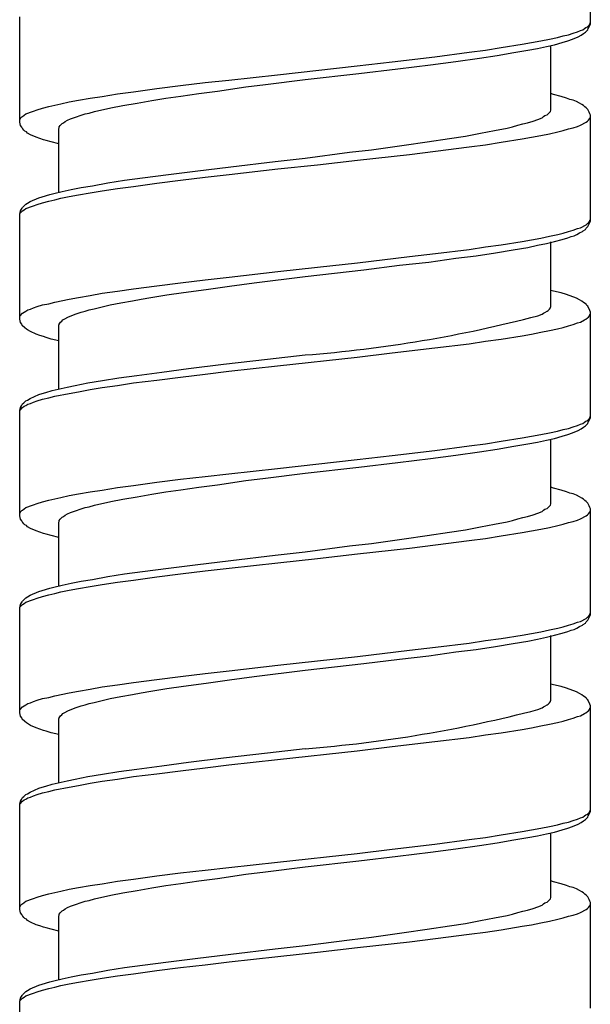
# Model space of a CAD drawing. Units: millimetres. Extents: x -392 to 500, y -142 to 1144.
# Drawn here: x -97 to -83, y 440 to 465 of the extents above; entities that cross this region are included whole.
import ezdxf

# ---------------------------------------------------------------- set-up
doc = ezdxf.new("R2010")
doc.units = ezdxf.units.MM
doc.header["$LTSCALE"] = 10

# ---------------------------------------------------------------- blocks, each defined once
blk = doc.blocks.new('1983.GL.ACT_V1')
for p, q in [((-82.508, -651.491), (-82.508, -648.813)), ((-97.008, -653.989), (-97.008, -651.311)), ((-82.529, -651.512), (-82.508, -651.449)), ((-82.942, -651.724), (-82.836, -651.692)), ((-82.836, -651.692), (-82.762, -651.66)), ((-82.762, -651.66), (-82.699, -651.639)), ((-82.699, -651.639), (-82.656, -651.608)), ((-82.678, -651.735), (-82.635, -651.703)), ((-82.656, -651.608), (-82.625, -651.586)), ((-82.635, -651.703), (-82.572, -651.639)), ((-82.625, -651.586), (-82.582, -651.565)), ((-82.582, -651.565), (-82.529, -651.512)), ((-82.572, -651.639), (-82.561, -651.608)), ((-82.561, -651.608), (-82.54, -651.565)), ((-82.54, -651.565), (-82.519, -651.533)), ((-82.519, -651.533), (-82.508, -651.491)), ((-84.001, -651.967), (-83.768, -651.925)), ((-83.768, -651.925), (-83.545, -651.883)), ((-83.545, -651.883), (-83.344, -651.84)), ((-83.344, -651.84), (-83.196, -651.798)), ((-83.228, -651.967), (-83.08, -651.925)), ((-83.196, -651.798), (-83.059, -651.766)), ((-83.08, -651.925), (-82.963, -651.883)), ((-83.059, -651.766), (-82.942, -651.724)), ((-82.963, -651.883), (-82.815, -651.819)), ((-82.815, -651.819), (-82.741, -651.777)), ((-82.741, -651.777), (-82.678, -651.735)), ((-86.456, -652.327), (-85.588, -652.211)), ((-85.588, -652.211), (-85.175, -652.158)), ((-85.175, -652.158), (-84.773, -652.094)), ((-84.773, -652.094), (-84.244, -652.01)), ((-84.456, -652.221), (-84.096, -652.158)), ((-84.244, -652.01), (-84.001, -651.967)), ((-84.096, -652.158), (-83.852, -652.116)), ((-83.852, -652.116), (-83.62, -652.063)), ((-83.62, -652.063), (-83.418, -652.02)), ((-83.514, -653.682), (-83.514, -652.041)), ((-83.418, -652.02), (-83.228, -651.967)), ((-88.435, -652.56), (-87.546, -652.454)), ((-87.546, -652.454), (-86.456, -652.327)), ((-86.572, -652.528), (-85.927, -652.444)), ((-85.927, -652.444), (-85.324, -652.359)), ((-85.324, -652.359), (-84.879, -652.295)), ((-84.879, -652.295), (-84.456, -652.221)), ((-90.457, -652.782), (-88.435, -652.56)), ((-88.393, -652.751), (-87.398, -652.634)), ((-87.398, -652.634), (-86.572, -652.528)), ((-92.298, -652.983), (-91.695, -652.92)), ((-91.695, -652.92), (-90.457, -652.782)), ((-90.764, -653.026), (-89.758, -652.899)), ((-89.758, -652.899), (-88.393, -652.751)), ((-94.119, -653.216), (-93.526, -653.132)), ((-93.526, -653.132), (-92.923, -653.058)), ((-92.923, -653.058), (-92.298, -652.983)), ((-92.457, -653.259), (-91.981, -653.195)), ((-91.981, -653.195), (-91.261, -653.089)), ((-91.261, -653.089), (-90.764, -653.026)), ((-95.749, -653.47), (-95.516, -653.428)), ((-95.516, -653.428), (-95.22, -653.375)), ((-95.22, -653.375), (-94.913, -653.333)), ((-94.913, -653.333), (-94.521, -653.269)), ((-94.521, -653.269), (-94.119, -653.216)), ((-94.024, -653.502), (-93.653, -653.439)), ((-93.653, -653.439), (-93.293, -653.375)), ((-93.293, -653.375), (-92.912, -653.322)), ((-92.912, -653.322), (-92.457, -653.259)), ((-83.44, -653.28), (-83.514, -653.259)), ((-83.249, -653.333), (-83.44, -653.28)), ((-83.111, -653.375), (-83.249, -653.333)), ((-83.027, -653.407), (-83.111, -653.375)), ((-82.942, -653.428), (-83.027, -653.407)), ((-82.857, -653.46), (-82.942, -653.428)), ((-82.783, -653.502), (-82.857, -653.46)), ((-96.733, -653.735), (-96.659, -653.703)), ((-96.659, -653.703), (-96.564, -653.671)), ((-96.564, -653.671), (-96.426, -653.629)), ((-96.426, -653.629), (-96.268, -653.587)), ((-96.268, -653.587), (-96.119, -653.555)), ((-96.119, -653.555), (-95.961, -653.523)), ((-95.961, -653.523), (-95.749, -653.47)), ((-95.103, -653.714), (-94.69, -653.618)), ((-94.69, -653.618), (-94.384, -653.566)), ((-94.384, -653.566), (-94.024, -653.502)), ((-83.524, -653.714), (-83.514, -653.682)), ((-82.72, -653.534), (-82.783, -653.502)), ((-82.678, -653.566), (-82.72, -653.534)), ((-82.646, -653.597), (-82.678, -653.566)), ((-82.614, -653.618), (-82.646, -653.597)), ((-82.572, -653.661), (-82.614, -653.618)), ((-82.561, -653.682), (-82.572, -653.661)), ((-82.54, -653.735), (-82.561, -653.682)), ((-97.008, -653.925), (-96.998, -653.904)), ((-96.998, -653.904), (-96.977, -653.873)), ((-96.977, -653.873), (-96.955, -653.851)), ((-96.955, -653.851), (-96.934, -653.841)), ((-96.934, -653.841), (-96.85, -653.777)), ((-96.85, -653.777), (-96.797, -653.756)), ((-96.797, -653.756), (-96.733, -653.735)), ((-95.855, -653.968), (-95.791, -653.936)), ((-95.791, -653.936), (-95.717, -653.904)), ((-95.717, -653.904), (-95.59, -653.862)), ((-95.59, -653.862), (-95.442, -653.809)), ((-95.442, -653.809), (-95.347, -653.777)), ((-95.347, -653.777), (-95.241, -653.756)), ((-95.241, -653.756), (-95.103, -653.714)), ((-84.106, -654), (-83.958, -653.957)), ((-83.958, -653.957), (-83.842, -653.915)), ((-83.842, -653.915), (-83.736, -653.873)), ((-83.736, -653.873), (-83.694, -653.841)), ((-83.694, -653.841), (-83.662, -653.82)), ((-83.662, -653.82), (-83.609, -653.798)), ((-83.609, -653.798), (-83.524, -653.714)), ((-82.614, -653.989), (-82.582, -653.957)), ((-82.582, -653.957), (-82.551, -653.936)), ((-82.551, -653.936), (-82.529, -653.904)), ((-82.519, -653.777), (-82.54, -653.735)), ((-82.529, -653.904), (-82.519, -653.883)), ((-82.508, -653.809), (-82.519, -653.777)), ((-82.519, -653.883), (-82.508, -653.851)), ((-82.508, -656.487), (-82.508, -653.809)), ((-96.987, -654.074), (-97.008, -653.989)), ((-96.955, -654.116), (-96.987, -654.074)), ((-96.945, -654.137), (-96.955, -654.116)), ((-96.924, -654.158), (-96.945, -654.137)), ((-96.903, -654.19), (-96.924, -654.158)), ((-96.881, -654.211), (-96.903, -654.19)), ((-96.839, -654.232), (-96.881, -654.211)), ((-96.013, -654.148), (-96.003, -654.127)), ((-96.013, -655.767), (-96.013, -654.148)), ((-96.003, -654.105), (-95.982, -654.074)), ((-96.003, -654.127), (-96.003, -654.105)), ((-95.982, -654.074), (-95.929, -654.021)), ((-95.929, -654.021), (-95.897, -654)), ((-95.897, -654), (-95.855, -653.968)), ((-85.302, -654.264), (-84.943, -654.201)), ((-84.943, -654.201), (-84.625, -654.137)), ((-84.625, -654.137), (-84.487, -654.105)), ((-84.487, -654.105), (-84.35, -654.063)), ((-84.35, -654.063), (-84.223, -654.031)), ((-84.223, -654.031), (-84.106, -654)), ((-83.334, -654.232), (-83.196, -654.201)), ((-83.196, -654.201), (-83.059, -654.158)), ((-83.059, -654.158), (-82.942, -654.127)), ((-82.942, -654.127), (-82.836, -654.095)), ((-82.836, -654.095), (-82.762, -654.063)), ((-82.762, -654.063), (-82.614, -653.989)), ((-96.807, -654.264), (-96.839, -654.232)), ((-96.733, -654.306), (-96.807, -654.264)), ((-96.585, -654.37), (-96.733, -654.306)), ((-96.5, -654.402), (-96.585, -654.37)), ((-96.405, -654.433), (-96.5, -654.402)), ((-96.331, -654.455), (-96.405, -654.433)), ((-96.204, -654.486), (-96.331, -654.455)), ((-86.657, -654.486), (-86.086, -654.402)), ((-86.086, -654.402), (-85.683, -654.338)), ((-85.683, -654.338), (-85.302, -654.264)), ((-84.773, -654.497), (-84.244, -654.412)), ((-84.244, -654.412), (-84.001, -654.37)), ((-84.001, -654.37), (-83.768, -654.328)), ((-83.768, -654.328), (-83.545, -654.285)), ((-83.545, -654.285), (-83.334, -654.232)), ((-96.013, -654.539), (-96.204, -654.486)), ((-88.626, -654.751), (-88.065, -654.687)), ((-88.065, -654.687), (-87.239, -654.571)), ((-87.239, -654.571), (-86.657, -654.486)), ((-86.445, -654.719), (-85.588, -654.613)), ((-85.588, -654.613), (-85.175, -654.56)), ((-85.175, -654.56), (-84.773, -654.497)), ((-90.52, -654.984), (-89.758, -654.899)), ((-89.758, -654.899), (-88.626, -654.751)), ((-89.441, -655.069), (-88.425, -654.952)), ((-88.425, -654.952), (-87.102, -654.804)), ((-87.102, -654.804), (-86.445, -654.719)), ((-92.552, -655.227), (-91.642, -655.121)), ((-91.685, -655.312), (-90.446, -655.174)), ((-91.642, -655.121), (-90.52, -654.984)), ((-90.446, -655.174), (-89.441, -655.069)), ((-94.765, -655.524), (-94.341, -655.46)), ((-94.341, -655.46), (-93.886, -655.397)), ((-93.886, -655.397), (-93.23, -655.312)), ((-93.526, -655.534), (-92.923, -655.46)), ((-93.23, -655.312), (-92.552, -655.227)), ((-92.923, -655.46), (-92.298, -655.386)), ((-92.298, -655.386), (-91.685, -655.312)), ((-95.929, -655.746), (-95.696, -655.693)), ((-95.696, -655.693), (-95.442, -655.64)), ((-95.442, -655.64), (-95.156, -655.598)), ((-95.156, -655.598), (-94.765, -655.524)), ((-94.913, -655.725), (-94.521, -655.672)), ((-94.521, -655.672), (-94.119, -655.619)), ((-94.119, -655.619), (-93.526, -655.534)), ((-96.744, -656), (-96.522, -655.905)), ((-96.522, -655.905), (-96.437, -655.883)), ((-96.437, -655.883), (-96.246, -655.82)), ((-96.268, -655.989), (-96.119, -655.958)), ((-96.246, -655.82), (-96.141, -655.799)), ((-96.141, -655.799), (-95.929, -655.746)), ((-96.119, -655.958), (-95.961, -655.915)), ((-95.961, -655.915), (-95.749, -655.873)), ((-95.749, -655.873), (-95.516, -655.831)), ((-95.516, -655.831), (-95.22, -655.778)), ((-95.22, -655.778), (-94.913, -655.725)), ((-96.987, -656.233), (-96.966, -656.19)), ((-96.966, -656.19), (-96.945, -656.169)), ((-96.945, -656.169), (-96.934, -656.148)), ((-96.934, -656.148), (-96.85, -656.063)), ((-96.934, -656.233), (-96.892, -656.212)), ((-96.892, -656.212), (-96.85, -656.18)), ((-96.85, -656.063), (-96.807, -656.042)), ((-96.85, -656.18), (-96.797, -656.159)), ((-96.807, -656.042), (-96.744, -656)), ((-96.797, -656.159), (-96.733, -656.138)), ((-96.733, -656.138), (-96.659, -656.106)), ((-96.659, -656.106), (-96.564, -656.074)), ((-96.564, -656.074), (-96.426, -656.032)), ((-96.426, -656.032), (-96.268, -655.989)), ((-97.008, -656.317), (-96.987, -656.233)), ((-97.008, -656.328), (-96.998, -656.296)), ((-97.008, -658.985), (-97.008, -656.317)), ((-96.998, -656.296), (-96.934, -656.233)), ((-82.519, -656.476), (-82.508, -656.455)), ((-82.942, -656.73), (-82.836, -656.688)), ((-82.836, -656.688), (-82.762, -656.667)), ((-82.762, -656.667), (-82.614, -656.593)), ((-82.688, -656.741), (-82.635, -656.709)), ((-82.635, -656.709), (-82.614, -656.677)), ((-82.614, -656.593), (-82.582, -656.561)), ((-82.614, -656.677), (-82.572, -656.635)), ((-82.582, -656.561), (-82.551, -656.54)), ((-82.572, -656.635), (-82.519, -656.529)), ((-82.551, -656.54), (-82.529, -656.508)), ((-82.529, -656.508), (-82.519, -656.476)), ((-82.519, -656.529), (-82.508, -656.487)), ((-84.001, -656.974), (-83.768, -656.931)), ((-83.768, -656.931), (-83.545, -656.878)), ((-83.545, -656.878), (-83.334, -656.836)), ((-83.334, -656.836), (-83.196, -656.804)), ((-83.228, -656.963), (-83.08, -656.921)), ((-83.196, -656.804), (-83.059, -656.762)), ((-83.08, -656.921), (-82.995, -656.889)), ((-83.059, -656.762), (-82.942, -656.73)), ((-82.995, -656.889), (-82.921, -656.868)), ((-82.921, -656.868), (-82.847, -656.836)), ((-82.847, -656.836), (-82.783, -656.794)), ((-82.783, -656.794), (-82.709, -656.762)), ((-82.709, -656.762), (-82.688, -656.741)), ((-85.588, -657.217), (-85.175, -657.154)), ((-85.175, -657.154), (-84.773, -657.101)), ((-84.773, -657.101), (-84.244, -657.016)), ((-84.466, -657.228), (-84.096, -657.164)), ((-84.244, -657.016), (-84.001, -656.974)), ((-84.096, -657.164), (-83.852, -657.111)), ((-83.852, -657.111), (-83.62, -657.069)), ((-83.62, -657.069), (-83.418, -657.016)), ((-83.514, -658.667), (-83.514, -657.027)), ((-83.418, -657.016), (-83.228, -656.963)), ((-88.425, -657.556), (-87.102, -657.397)), ((-87.102, -657.397), (-86.445, -657.323)), ((-86.615, -657.535), (-85.927, -657.439)), ((-86.445, -657.323), (-85.588, -657.217)), ((-85.927, -657.439), (-85.408, -657.376)), ((-85.408, -657.376), (-84.921, -657.302)), ((-84.921, -657.302), (-84.466, -657.228)), ((-90.446, -657.778), (-89.441, -657.662)), ((-89.441, -657.662), (-88.425, -657.556)), ((-88.266, -657.736), (-87.356, -657.619)), ((-87.356, -657.619), (-86.615, -657.535)), ((-92.298, -657.99), (-91.685, -657.916)), ((-91.685, -657.916), (-90.446, -657.778)), ((-91.05, -658.064), (-89.758, -657.905)), ((-89.758, -657.905), (-88.266, -657.736)), ((-94.119, -658.212), (-93.526, -658.138)), ((-93.526, -658.138), (-92.923, -658.064)), ((-92.923, -658.064), (-92.298, -657.99)), ((-92.267, -658.233), (-91.674, -658.148)), ((-91.674, -658.148), (-91.05, -658.064)), ((-95.749, -658.477), (-95.516, -658.434)), ((-95.516, -658.434), (-95.22, -658.381)), ((-95.22, -658.381), (-94.913, -658.328)), ((-94.913, -658.328), (-94.521, -658.275)), ((-94.521, -658.275), (-94.119, -658.212)), ((-93.918, -658.477), (-93.674, -658.434)), ((-93.674, -658.434), (-93.272, -658.371)), ((-93.272, -658.371), (-92.849, -658.307)), ((-92.849, -658.307), (-92.267, -658.233)), ((-83.44, -658.275), (-83.514, -658.254)), ((-83.249, -658.318), (-83.44, -658.275)), ((-83.111, -658.36), (-83.249, -658.318)), ((-82.857, -658.455), (-83.111, -658.36)), ((-82.783, -658.498), (-82.857, -658.455)), ((-96.733, -658.731), (-96.659, -658.699)), ((-96.659, -658.699), (-96.564, -658.667)), ((-96.564, -658.667), (-96.426, -658.625)), ((-96.426, -658.625), (-96.268, -658.593)), ((-96.268, -658.593), (-96.119, -658.551)), ((-96.119, -658.551), (-95.749, -658.477)), ((-95.114, -658.72), (-94.976, -658.688)), ((-94.976, -658.688), (-94.712, -658.625)), ((-94.712, -658.625), (-94.436, -658.572)), ((-94.436, -658.572), (-94.14, -658.519)), ((-94.14, -658.519), (-93.918, -658.477)), ((-83.545, -658.731), (-83.524, -658.699)), ((-83.524, -658.688), (-83.514, -658.667)), ((-83.524, -658.699), (-83.524, -658.688)), ((-82.72, -658.53), (-82.783, -658.498)), ((-82.678, -658.561), (-82.72, -658.53)), ((-82.614, -658.604), (-82.678, -658.561)), ((-82.593, -658.635), (-82.614, -658.604)), ((-82.572, -658.657), (-82.593, -658.635)), ((-82.519, -658.762), (-82.572, -658.657)), ((-97.008, -658.921), (-96.998, -658.9)), ((-96.998, -658.9), (-96.934, -658.836)), ((-96.934, -658.836), (-96.892, -658.805)), ((-96.892, -658.805), (-96.85, -658.784)), ((-96.85, -658.784), (-96.797, -658.752)), ((-96.797, -658.752), (-96.733, -658.731)), ((-95.865, -658.974), (-95.781, -658.932)), ((-95.781, -658.932), (-95.685, -658.889)), ((-95.685, -658.889), (-95.569, -658.847)), ((-95.569, -658.847), (-95.442, -658.805)), ((-95.442, -658.805), (-95.347, -658.784)), ((-95.347, -658.784), (-95.241, -658.752)), ((-95.241, -658.752), (-95.114, -658.72)), ((-83.842, -658.9), (-83.736, -658.858)), ((-83.736, -658.858), (-83.694, -658.836)), ((-83.694, -658.836), (-83.662, -658.815)), ((-83.662, -658.815), (-83.609, -658.784)), ((-83.609, -658.784), (-83.577, -658.762)), ((-83.577, -658.762), (-83.545, -658.731)), ((-82.625, -658.985), (-82.582, -658.953)), ((-82.582, -658.953), (-82.551, -658.932)), ((-82.551, -658.932), (-82.529, -658.9)), ((-82.529, -658.9), (-82.519, -658.868)), ((-82.508, -658.805), (-82.519, -658.762)), ((-82.519, -658.868), (-82.508, -658.847)), ((-82.508, -661.482), (-82.508, -658.805)), ((-96.987, -659.069), (-97.008, -658.985)), ((-96.955, -659.112), (-96.987, -659.069)), ((-96.945, -659.143), (-96.955, -659.112)), ((-96.881, -659.207), (-96.945, -659.143)), ((-96.839, -659.239), (-96.881, -659.207)), ((-96.013, -659.133), (-96.003, -659.122)), ((-96.013, -660.752), (-96.013, -659.133)), ((-96.003, -659.112), (-95.992, -659.09)), ((-96.003, -659.122), (-96.003, -659.112)), ((-95.992, -659.09), (-95.971, -659.059)), ((-95.971, -659.059), (-95.939, -659.038)), ((-95.939, -659.038), (-95.908, -659.006)), ((-95.908, -659.006), (-95.865, -658.974)), ((-83.344, -659.228), (-83.196, -659.196)), ((-83.196, -659.196), (-83.059, -659.154)), ((-83.059, -659.154), (-82.942, -659.122)), ((-82.942, -659.122), (-82.836, -659.08)), ((-82.836, -659.08), (-82.762, -659.059)), ((-82.762, -659.059), (-82.656, -659.006)), ((-82.656, -659.006), (-82.625, -658.985)), ((-96.807, -659.26), (-96.839, -659.239)), ((-96.733, -659.302), (-96.807, -659.26)), ((-96.585, -659.366), (-96.733, -659.302)), ((-96.5, -659.397), (-96.585, -659.366)), ((-96.405, -659.429), (-96.5, -659.397)), ((-96.331, -659.45), (-96.405, -659.429)), ((-96.204, -659.493), (-96.331, -659.45)), ((-84.773, -659.493), (-84.244, -659.408)), ((-84.244, -659.408), (-84.001, -659.366)), ((-84.001, -659.366), (-83.768, -659.313)), ((-83.768, -659.313), (-83.545, -659.27)), ((-83.545, -659.27), (-83.344, -659.228)), ((-96.013, -659.535), (-96.204, -659.493)), ((-86.456, -659.715), (-85.588, -659.609)), ((-85.588, -659.609), (-85.175, -659.546)), ((-85.175, -659.546), (-84.773, -659.493)), ((-90.711, -660.001), (-89.758, -659.895)), ((-90.457, -660.17), (-88.435, -659.948)), ((-88.435, -659.948), (-87.546, -659.842)), ((-87.546, -659.842), (-86.456, -659.715)), ((-92.722, -660.234), (-91.833, -660.128)), ((-91.833, -660.128), (-90.711, -660.001)), ((-91.695, -660.308), (-90.457, -660.17)), ((-94.489, -660.477), (-94.034, -660.413)), ((-94.034, -660.413), (-93.399, -660.329)), ((-93.526, -660.53), (-92.923, -660.456)), ((-93.399, -660.329), (-92.722, -660.234)), ((-92.923, -660.456), (-92.298, -660.382)), ((-92.298, -660.382), (-91.695, -660.308)), ((-95.802, -660.71), (-95.601, -660.667)), ((-95.601, -660.667), (-95.273, -660.604)), ((-95.273, -660.604), (-94.902, -660.54)), ((-94.913, -660.72), (-94.521, -660.667)), ((-94.902, -660.54), (-94.489, -660.477)), ((-94.521, -660.667), (-94.119, -660.604)), ((-94.119, -660.604), (-93.526, -660.53)), ((-96.744, -660.996), (-96.522, -660.9)), ((-96.522, -660.9), (-96.437, -660.869)), ((-96.437, -660.869), (-96.342, -660.847)), ((-96.342, -660.847), (-96.183, -660.794)), ((-96.268, -660.985), (-96.119, -660.943)), ((-96.183, -660.794), (-95.802, -660.71)), ((-96.119, -660.943), (-95.749, -660.869)), ((-95.749, -660.869), (-95.516, -660.826)), ((-95.516, -660.826), (-95.22, -660.773)), ((-95.22, -660.773), (-94.913, -660.72)), ((-96.987, -661.228), (-96.966, -661.186)), ((-96.966, -661.186), (-96.945, -661.154)), ((-96.945, -661.154), (-96.934, -661.133)), ((-96.934, -661.133), (-96.903, -661.112)), ((-96.934, -661.228), (-96.892, -661.197)), ((-96.903, -661.112), (-96.85, -661.059)), ((-96.892, -661.197), (-96.85, -661.176)), ((-96.85, -661.059), (-96.807, -661.038)), ((-96.85, -661.176), (-96.797, -661.144)), ((-96.807, -661.038), (-96.744, -660.996)), ((-96.797, -661.144), (-96.733, -661.123)), ((-96.733, -661.123), (-96.659, -661.091)), ((-96.659, -661.091), (-96.564, -661.059)), ((-96.564, -661.059), (-96.426, -661.017)), ((-96.426, -661.017), (-96.268, -660.985)), ((-97.008, -661.303), (-96.998, -661.26)), ((-97.008, -661.313), (-96.998, -661.292)), ((-97.008, -663.98), (-97.008, -661.303)), ((-96.998, -661.26), (-96.987, -661.228)), ((-96.998, -661.292), (-96.934, -661.228)), ((-82.529, -661.504), (-82.508, -661.44)), ((-82.942, -661.715), (-82.836, -661.684)), ((-82.836, -661.684), (-82.762, -661.652)), ((-82.762, -661.652), (-82.699, -661.631)), ((-82.699, -661.631), (-82.656, -661.599)), ((-82.678, -661.726), (-82.635, -661.694)), ((-82.656, -661.599), (-82.625, -661.578)), ((-82.635, -661.694), (-82.572, -661.631)), ((-82.625, -661.578), (-82.582, -661.557)), ((-82.582, -661.557), (-82.529, -661.504)), ((-82.572, -661.631), (-82.561, -661.599)), ((-82.561, -661.599), (-82.54, -661.557)), ((-82.54, -661.557), (-82.519, -661.525)), ((-82.519, -661.525), (-82.508, -661.482)), ((-84.244, -662.001), (-84.001, -661.959)), ((-84.001, -661.959), (-83.768, -661.916)), ((-83.768, -661.916), (-83.545, -661.874)), ((-83.545, -661.874), (-83.344, -661.832)), ((-83.418, -662.012), (-83.228, -661.959)), ((-83.344, -661.832), (-83.196, -661.789)), ((-83.228, -661.959), (-83.08, -661.916)), ((-83.196, -661.789), (-83.059, -661.758)), ((-83.08, -661.916), (-82.963, -661.874)), ((-83.059, -661.758), (-82.942, -661.715)), ((-82.963, -661.874), (-82.815, -661.811)), ((-82.815, -661.811), (-82.741, -661.768)), ((-82.741, -661.768), (-82.678, -661.726)), ((-86.456, -662.319), (-85.588, -662.202)), ((-85.588, -662.202), (-85.175, -662.149)), ((-85.175, -662.149), (-84.773, -662.086)), ((-84.773, -662.086), (-84.244, -662.001)), ((-84.456, -662.213), (-84.096, -662.149)), ((-84.096, -662.149), (-83.852, -662.107)), ((-83.852, -662.107), (-83.62, -662.054)), ((-83.62, -662.054), (-83.418, -662.012)), ((-83.514, -663.673), (-83.514, -662.033)), ((-88.435, -662.551), (-87.546, -662.446)), ((-87.546, -662.446), (-86.456, -662.319)), ((-86.572, -662.52), (-85.927, -662.435)), ((-85.927, -662.435), (-85.324, -662.35)), ((-85.324, -662.35), (-84.879, -662.287)), ((-84.879, -662.287), (-84.456, -662.213)), ((-90.457, -662.774), (-88.435, -662.551)), ((-88.393, -662.742), (-87.398, -662.626)), ((-87.398, -662.626), (-86.572, -662.52)), ((-92.298, -662.975), (-91.695, -662.911)), ((-91.695, -662.911), (-90.457, -662.774)), ((-90.764, -663.017), (-89.758, -662.89)), ((-89.758, -662.89), (-88.393, -662.742)), ((-94.521, -663.261), (-94.119, -663.208)), ((-94.119, -663.208), (-93.526, -663.123)), ((-93.526, -663.123), (-92.923, -663.049)), ((-92.923, -663.049), (-92.298, -662.975)), ((-92.457, -663.25), (-91.981, -663.187)), ((-91.981, -663.187), (-91.261, -663.081)), ((-91.261, -663.081), (-90.764, -663.017)), ((-95.749, -663.462), (-95.516, -663.419)), ((-95.516, -663.419), (-95.22, -663.366)), ((-95.22, -663.366), (-94.913, -663.324)), ((-94.913, -663.324), (-94.521, -663.261)), ((-94.024, -663.493), (-93.653, -663.43)), ((-93.653, -663.43), (-93.293, -663.366)), ((-93.293, -663.366), (-92.912, -663.314)), ((-92.912, -663.314), (-92.457, -663.25)), ((-83.44, -663.271), (-83.514, -663.25)), ((-83.249, -663.324), (-83.44, -663.271)), ((-83.111, -663.366), (-83.249, -663.324)), ((-83.027, -663.398), (-83.111, -663.366)), ((-82.942, -663.419), (-83.027, -663.398)), ((-82.857, -663.451), (-82.942, -663.419)), ((-82.783, -663.493), (-82.857, -663.451)), ((-96.733, -663.726), (-96.659, -663.695)), ((-96.659, -663.695), (-96.564, -663.663)), ((-96.564, -663.663), (-96.426, -663.62)), ((-96.426, -663.62), (-96.268, -663.578)), ((-96.268, -663.578), (-96.119, -663.546)), ((-96.119, -663.546), (-95.961, -663.515)), ((-95.961, -663.515), (-95.749, -663.462)), ((-95.241, -663.747), (-95.103, -663.705)), ((-95.103, -663.705), (-94.69, -663.61)), ((-94.69, -663.61), (-94.384, -663.557)), ((-94.384, -663.557), (-94.024, -663.493)), ((-83.609, -663.79), (-83.524, -663.705)), ((-83.524, -663.705), (-83.514, -663.673)), ((-82.72, -663.525), (-82.783, -663.493)), ((-82.678, -663.557), (-82.72, -663.525)), ((-82.646, -663.589), (-82.678, -663.557)), ((-82.614, -663.61), (-82.646, -663.589)), ((-82.572, -663.652), (-82.614, -663.61)), ((-82.561, -663.673), (-82.572, -663.652)), ((-82.54, -663.726), (-82.561, -663.673)), ((-97.008, -663.917), (-96.998, -663.896)), ((-96.998, -663.896), (-96.977, -663.864)), ((-96.977, -663.864), (-96.955, -663.843)), ((-96.955, -663.843), (-96.934, -663.832)), ((-96.934, -663.832), (-96.85, -663.769)), ((-96.85, -663.769), (-96.797, -663.747)), ((-96.797, -663.747), (-96.733, -663.726)), ((-95.855, -663.959), (-95.791, -663.927)), ((-95.791, -663.927), (-95.717, -663.896)), ((-95.717, -663.896), (-95.59, -663.853)), ((-95.59, -663.853), (-95.442, -663.8)), ((-95.442, -663.8), (-95.347, -663.769)), ((-95.347, -663.769), (-95.241, -663.747)), ((-84.106, -663.991), (-83.958, -663.949)), ((-83.958, -663.949), (-83.842, -663.906)), ((-83.842, -663.906), (-83.736, -663.864)), ((-83.736, -663.864), (-83.694, -663.832)), ((-83.694, -663.832), (-83.662, -663.811)), ((-83.662, -663.811), (-83.609, -663.79)), ((-82.614, -663.98), (-82.582, -663.949)), ((-82.582, -663.949), (-82.551, -663.927)), ((-82.551, -663.927), (-82.529, -663.896)), ((-82.519, -663.769), (-82.54, -663.726)), ((-82.529, -663.896), (-82.519, -663.874)), ((-82.508, -663.8), (-82.519, -663.769)), ((-82.519, -663.874), (-82.508, -663.843)), ((-82.508, -666.478), (-82.508, -663.8)), ((-96.987, -664.065), (-97.008, -663.98)), ((-96.955, -664.107), (-96.987, -664.065)), ((-96.945, -664.128), (-96.955, -664.107)), ((-96.924, -664.15), (-96.945, -664.128)), ((-96.903, -664.181), (-96.924, -664.15)), ((-96.881, -664.203), (-96.903, -664.181)), ((-96.839, -664.224), (-96.881, -664.203)), ((-96.013, -664.139), (-96.003, -664.118)), ((-96.013, -665.758), (-96.013, -664.139)), ((-96.003, -664.097), (-95.982, -664.065)), ((-96.003, -664.118), (-96.003, -664.097)), ((-95.982, -664.065), (-95.929, -664.012)), ((-95.929, -664.012), (-95.897, -663.991)), ((-95.897, -663.991), (-95.855, -663.959)), ((-85.302, -664.255), (-84.943, -664.192)), ((-84.943, -664.192), (-84.625, -664.128)), ((-84.625, -664.128), (-84.487, -664.097)), ((-84.487, -664.097), (-84.35, -664.054)), ((-84.35, -664.054), (-84.223, -664.023)), ((-84.223, -664.023), (-84.106, -663.991)), ((-83.334, -664.224), (-83.196, -664.192)), ((-83.196, -664.192), (-83.059, -664.15)), ((-83.059, -664.15), (-82.942, -664.118)), ((-82.942, -664.118), (-82.836, -664.086)), ((-82.836, -664.086), (-82.762, -664.054)), ((-82.762, -664.054), (-82.614, -663.98)), ((-96.807, -664.255), (-96.839, -664.224)), ((-96.733, -664.298), (-96.807, -664.255)), ((-96.585, -664.361), (-96.733, -664.298)), ((-96.5, -664.393), (-96.585, -664.361)), ((-96.405, -664.425), (-96.5, -664.393)), ((-96.331, -664.446), (-96.405, -664.425)), ((-96.204, -664.478), (-96.331, -664.446)), ((-86.657, -664.478), (-86.086, -664.393)), ((-86.086, -664.393), (-85.683, -664.33)), ((-85.683, -664.33), (-85.302, -664.255)), ((-84.773, -664.488), (-84.244, -664.404)), ((-84.244, -664.404), (-84.001, -664.361)), ((-84.001, -664.361), (-83.768, -664.319)), ((-83.768, -664.319), (-83.545, -664.277)), ((-83.545, -664.277), (-83.334, -664.224)), ((-96.013, -664.531), (-96.204, -664.478)), ((-88.626, -664.742), (-88.065, -664.679)), ((-88.065, -664.679), (-87.239, -664.562)), ((-87.239, -664.562), (-86.657, -664.478)), ((-86.445, -664.711), (-85.588, -664.605)), ((-85.588, -664.605), (-85.175, -664.552)), ((-85.175, -664.552), (-84.773, -664.488)), ((-90.52, -664.975), (-89.758, -664.891)), ((-89.758, -664.891), (-88.626, -664.742)), ((-89.441, -665.06), (-88.425, -664.943)), ((-88.425, -664.943), (-87.102, -664.795)), ((-87.102, -664.795), (-86.445, -664.711)), ((-92.552, -665.219), (-91.642, -665.113)), ((-91.685, -665.303), (-90.446, -665.166)), ((-91.642, -665.113), (-90.52, -664.975)), ((-90.446, -665.166), (-89.441, -665.06)), ((-94.765, -665.515), (-94.341, -665.451)), ((-94.341, -665.451), (-93.886, -665.388)), ((-93.886, -665.388), (-93.23, -665.303)), ((-93.526, -665.526), (-92.923, -665.451)), ((-93.23, -665.303), (-92.552, -665.219)), ((-92.923, -665.451), (-92.298, -665.377)), ((-92.298, -665.377), (-91.685, -665.303)), ((-95.929, -665.737), (-95.696, -665.684)), ((-95.696, -665.684), (-95.442, -665.631)), ((-95.442, -665.631), (-95.156, -665.589)), ((-95.156, -665.589), (-94.765, -665.515)), ((-94.913, -665.716), (-94.521, -665.663)), ((-94.521, -665.663), (-94.119, -665.61)), ((-94.119, -665.61), (-93.526, -665.526)), ((-96.744, -665.991), (-96.522, -665.896)), ((-96.522, -665.896), (-96.437, -665.875)), ((-96.437, -665.875), (-96.246, -665.811)), ((-96.268, -665.981), (-96.119, -665.949)), ((-96.246, -665.811), (-96.141, -665.79)), ((-96.141, -665.79), (-95.929, -665.737)), ((-96.119, -665.949), (-95.961, -665.907)), ((-95.961, -665.907), (-95.749, -665.864)), ((-95.749, -665.864), (-95.516, -665.822)), ((-95.516, -665.822), (-95.22, -665.769)), ((-95.22, -665.769), (-94.913, -665.716)), ((-96.987, -666.224), (-96.966, -666.182)), ((-96.966, -666.182), (-96.945, -666.161)), ((-96.945, -666.161), (-96.934, -666.139)), ((-96.934, -666.139), (-96.85, -666.055)), ((-96.934, -666.224), (-96.892, -666.203)), ((-96.892, -666.203), (-96.85, -666.171)), ((-96.85, -666.055), (-96.807, -666.034)), ((-96.85, -666.171), (-96.797, -666.15)), ((-96.807, -666.034), (-96.744, -665.991)), ((-96.797, -666.15), (-96.733, -666.129)), ((-96.733, -666.129), (-96.659, -666.097)), ((-96.659, -666.097), (-96.564, -666.065)), ((-96.564, -666.065), (-96.426, -666.023)), ((-96.426, -666.023), (-96.268, -665.981)), ((-97.008, -666.309), (-96.987, -666.224)), ((-97.008, -666.319), (-96.998, -666.288)), ((-97.008, -668.976), (-97.008, -666.309)), ((-96.998, -666.288), (-96.934, -666.224)), ((-82.519, -666.468), (-82.508, -666.446)), ((-82.942, -666.722), (-82.836, -666.679)), ((-82.836, -666.679), (-82.762, -666.658)), ((-82.762, -666.658), (-82.614, -666.584)), ((-82.688, -666.732), (-82.635, -666.7)), ((-82.635, -666.7), (-82.614, -666.669)), ((-82.614, -666.584), (-82.582, -666.552)), ((-82.614, -666.669), (-82.572, -666.626)), ((-82.582, -666.552), (-82.551, -666.531)), ((-82.572, -666.626), (-82.519, -666.52)), ((-82.551, -666.531), (-82.529, -666.499)), ((-82.529, -666.499), (-82.519, -666.468)), ((-82.519, -666.52), (-82.508, -666.478)), ((-84.001, -666.965), (-83.768, -666.923)), ((-83.768, -666.923), (-83.545, -666.87)), ((-83.545, -666.87), (-83.334, -666.827)), ((-83.418, -667.007), (-83.228, -666.954)), ((-83.334, -666.827), (-83.196, -666.796)), ((-83.228, -666.954), (-83.08, -666.912)), ((-83.196, -666.796), (-83.059, -666.753)), ((-83.08, -666.912), (-82.995, -666.88)), ((-83.059, -666.753), (-82.942, -666.722)), ((-82.995, -666.88), (-82.921, -666.859)), ((-82.921, -666.859), (-82.847, -666.827)), ((-82.847, -666.827), (-82.783, -666.785)), ((-82.783, -666.785), (-82.709, -666.753)), ((-82.709, -666.753), (-82.688, -666.732)), ((-85.588, -667.208), (-85.175, -667.145)), ((-85.175, -667.145), (-84.773, -667.092)), ((-84.773, -667.092), (-84.244, -667.007)), ((-84.466, -667.219), (-84.096, -667.156)), ((-84.244, -667.007), (-84.001, -666.965)), ((-84.096, -667.156), (-83.852, -667.103)), ((-83.852, -667.103), (-83.62, -667.06)), ((-83.62, -667.06), (-83.418, -667.007)), ((-83.514, -668.658), (-83.514, -667.018)), ((-88.425, -667.547), (-87.102, -667.388)), ((-87.102, -667.388), (-86.445, -667.314)), ((-86.615, -667.526), (-85.927, -667.431)), ((-86.445, -667.314), (-85.588, -667.208)), ((-85.927, -667.431), (-85.408, -667.367)), ((-85.408, -667.367), (-84.921, -667.293)), ((-84.921, -667.293), (-84.466, -667.219)), ((-90.446, -667.769), (-89.441, -667.653)), ((-89.441, -667.653), (-88.425, -667.547)), ((-88.266, -667.727), (-87.356, -667.611)), ((-87.356, -667.611), (-86.615, -667.526)), ((-92.298, -667.981), (-91.685, -667.907)), ((-91.685, -667.907), (-90.446, -667.769)), ((-91.05, -668.055), (-89.758, -667.896)), ((-89.758, -667.896), (-88.266, -667.727)), ((-94.521, -668.267), (-94.119, -668.203)), ((-94.119, -668.203), (-93.526, -668.129)), ((-93.526, -668.129), (-92.923, -668.055)), ((-92.923, -668.055), (-92.298, -667.981)), ((-92.267, -668.225), (-91.674, -668.14)), ((-91.674, -668.14), (-91.05, -668.055)), ((-95.749, -668.468), (-95.516, -668.426)), ((-95.516, -668.426), (-95.22, -668.373)), ((-95.22, -668.373), (-94.913, -668.32)), ((-94.913, -668.32), (-94.521, -668.267)), ((-93.918, -668.468), (-93.674, -668.426)), ((-93.674, -668.426), (-93.272, -668.362)), ((-93.272, -668.362), (-92.849, -668.299)), ((-92.849, -668.299), (-92.267, -668.225)), ((-83.44, -668.267), (-83.514, -668.246)), ((-83.249, -668.309), (-83.44, -668.267)), ((-83.111, -668.352), (-83.249, -668.309)), ((-82.857, -668.447), (-83.111, -668.352)), ((-82.783, -668.489), (-82.857, -668.447)), ((-96.733, -668.722), (-96.659, -668.69)), ((-96.659, -668.69), (-96.564, -668.658)), ((-96.564, -668.658), (-96.426, -668.616)), ((-96.426, -668.616), (-96.268, -668.584)), ((-96.268, -668.584), (-96.119, -668.542)), ((-96.119, -668.542), (-95.749, -668.468)), ((-95.114, -668.711), (-94.976, -668.68)), ((-94.976, -668.68), (-94.712, -668.616)), ((-94.712, -668.616), (-94.436, -668.563)), ((-94.436, -668.563), (-94.14, -668.51)), ((-94.14, -668.51), (-93.918, -668.468)), ((-83.545, -668.722), (-83.524, -668.69)), ((-83.524, -668.68), (-83.514, -668.658)), ((-83.524, -668.69), (-83.524, -668.68)), ((-82.72, -668.521), (-82.783, -668.489)), ((-82.678, -668.553), (-82.72, -668.521)), ((-82.614, -668.595), (-82.678, -668.553)), ((-82.593, -668.627), (-82.614, -668.595)), ((-82.572, -668.648), (-82.593, -668.627)), ((-82.519, -668.754), (-82.572, -668.648)), ((-97.008, -668.912), (-96.998, -668.891)), ((-96.998, -668.891), (-96.934, -668.828)), ((-96.934, -668.828), (-96.892, -668.796)), ((-96.892, -668.796), (-96.85, -668.775)), ((-96.85, -668.775), (-96.797, -668.743)), ((-96.797, -668.743), (-96.733, -668.722)), ((-95.865, -668.965), (-95.781, -668.923)), ((-95.781, -668.923), (-95.685, -668.881)), ((-95.685, -668.881), (-95.569, -668.838)), ((-95.569, -668.838), (-95.442, -668.796)), ((-95.442, -668.796), (-95.347, -668.775)), ((-95.347, -668.775), (-95.241, -668.743)), ((-95.241, -668.743), (-95.114, -668.711)), ((-83.842, -668.891), (-83.736, -668.849)), ((-83.736, -668.849), (-83.694, -668.828)), ((-83.694, -668.828), (-83.662, -668.807)), ((-83.662, -668.807), (-83.609, -668.775)), ((-83.609, -668.775), (-83.577, -668.754)), ((-83.577, -668.754), (-83.545, -668.722)), ((-82.625, -668.976), (-82.582, -668.944)), ((-82.582, -668.944), (-82.551, -668.923)), ((-82.551, -668.923), (-82.529, -668.891)), ((-82.529, -668.891), (-82.519, -668.86)), ((-82.508, -668.796), (-82.519, -668.754)), ((-82.519, -668.86), (-82.508, -668.838)), ((-82.508, -671.474), (-82.508, -668.796)), ((-96.987, -669.061), (-97.008, -668.976)), ((-96.955, -669.103), (-96.987, -669.061)), ((-96.945, -669.135), (-96.955, -669.103)), ((-96.881, -669.198), (-96.945, -669.135)), ((-96.839, -669.23), (-96.881, -669.198)), ((-96.013, -669.124), (-96.003, -669.114)), ((-96.013, -670.744), (-96.013, -669.124)), ((-96.003, -669.103), (-95.992, -669.082)), ((-96.003, -669.114), (-96.003, -669.103)), ((-95.992, -669.082), (-95.971, -669.05)), ((-95.971, -669.05), (-95.939, -669.029)), ((-95.939, -669.029), (-95.908, -668.997)), ((-95.908, -668.997), (-95.865, -668.965)), ((-83.344, -669.219), (-83.196, -669.188)), ((-83.196, -669.188), (-83.059, -669.145)), ((-83.059, -669.145), (-82.942, -669.114)), ((-82.942, -669.114), (-82.836, -669.071)), ((-82.836, -669.071), (-82.762, -669.05)), ((-82.762, -669.05), (-82.656, -668.997)), ((-82.656, -668.997), (-82.625, -668.976)), ((-96.807, -669.251), (-96.839, -669.23)), ((-96.733, -669.294), (-96.807, -669.251)), ((-96.585, -669.357), (-96.733, -669.294)), ((-96.5, -669.389), (-96.585, -669.357)), ((-96.405, -669.421), (-96.5, -669.389)), ((-96.331, -669.442), (-96.405, -669.421)), ((-96.204, -669.484), (-96.331, -669.442)), ((-84.773, -669.484), (-84.244, -669.399)), ((-84.244, -669.399), (-84.001, -669.357)), ((-84.001, -669.357), (-83.768, -669.304)), ((-83.768, -669.304), (-83.545, -669.262)), ((-83.545, -669.262), (-83.344, -669.219)), ((-96.013, -669.526), (-96.204, -669.484)), ((-86.456, -669.706), (-85.588, -669.6)), ((-85.588, -669.6), (-85.175, -669.537)), ((-85.175, -669.537), (-84.773, -669.484)), ((-90.711, -669.992), (-89.758, -669.886)), ((-90.457, -670.161), (-88.435, -669.939)), ((-88.435, -669.939), (-87.546, -669.833)), ((-87.546, -669.833), (-86.456, -669.706)), ((-92.722, -670.225), (-91.833, -670.119)), ((-91.833, -670.119), (-90.711, -669.992)), ((-91.695, -670.299), (-90.457, -670.161)), ((-94.489, -670.468), (-94.034, -670.405)), ((-94.034, -670.405), (-93.399, -670.32)), ((-93.526, -670.521), (-92.923, -670.447)), ((-93.399, -670.32), (-92.722, -670.225)), ((-92.923, -670.447), (-92.298, -670.373)), ((-92.298, -670.373), (-91.695, -670.299)), ((-96.183, -670.786), (-95.802, -670.701)), ((-95.802, -670.701), (-95.601, -670.659)), ((-95.601, -670.659), (-95.273, -670.595)), ((-95.273, -670.595), (-94.902, -670.532)), ((-94.913, -670.712), (-94.521, -670.659)), ((-94.902, -670.532), (-94.489, -670.468)), ((-94.521, -670.659), (-94.119, -670.595)), ((-94.119, -670.595), (-93.526, -670.521)), ((-96.744, -670.987), (-96.522, -670.892)), ((-96.522, -670.892), (-96.437, -670.86)), ((-96.437, -670.86), (-96.342, -670.839)), ((-96.342, -670.839), (-96.183, -670.786)), ((-96.268, -670.976), (-96.119, -670.934)), ((-96.119, -670.934), (-95.749, -670.86)), ((-95.749, -670.86), (-95.516, -670.818)), ((-95.516, -670.818), (-95.22, -670.765)), ((-95.22, -670.765), (-94.913, -670.712)), ((-96.987, -671.22), (-96.966, -671.177)), ((-96.966, -671.177), (-96.945, -671.146)), ((-96.945, -671.146), (-96.934, -671.125)), ((-96.934, -671.125), (-96.903, -671.103)), ((-96.934, -671.22), (-96.892, -671.188)), ((-96.903, -671.103), (-96.85, -671.05)), ((-96.892, -671.188), (-96.85, -671.167)), ((-96.85, -671.05), (-96.807, -671.029)), ((-96.85, -671.167), (-96.797, -671.135)), ((-96.807, -671.029), (-96.744, -670.987)), ((-96.797, -671.135), (-96.733, -671.114)), ((-96.733, -671.114), (-96.659, -671.082)), ((-96.659, -671.082), (-96.564, -671.05)), ((-96.564, -671.05), (-96.426, -671.008)), ((-96.426, -671.008), (-96.268, -670.976)), ((-97.008, -671.294), (-96.998, -671.252)), ((-97.008, -671.304), (-96.998, -671.283)), ((-97.008, -673.972), (-97.008, -671.294)), ((-96.998, -671.252), (-96.987, -671.22)), ((-96.998, -671.283), (-96.934, -671.22)), ((-82.529, -671.495), (-82.508, -671.432)), ((-82.942, -671.707), (-82.836, -671.675)), ((-82.836, -671.675), (-82.762, -671.643)), ((-82.762, -671.643), (-82.699, -671.622)), ((-82.699, -671.622), (-82.656, -671.59)), ((-82.678, -671.717), (-82.635, -671.686)), ((-82.656, -671.59), (-82.625, -671.569)), ((-82.635, -671.686), (-82.572, -671.622)), ((-82.625, -671.569), (-82.582, -671.548)), ((-82.582, -671.548), (-82.529, -671.495)), ((-82.572, -671.622), (-82.561, -671.59)), ((-82.561, -671.59), (-82.54, -671.548)), ((-82.54, -671.548), (-82.519, -671.516)), ((-82.519, -671.516), (-82.508, -671.474)), ((-84.244, -671.992), (-84.001, -671.95)), ((-84.001, -671.95), (-83.768, -671.908)), ((-83.768, -671.908), (-83.545, -671.865)), ((-83.545, -671.865), (-83.344, -671.823)), ((-83.418, -672.003), (-83.228, -671.95)), ((-83.344, -671.823), (-83.196, -671.781)), ((-83.228, -671.95), (-83.08, -671.908)), ((-83.196, -671.781), (-83.059, -671.749)), ((-83.08, -671.908), (-82.963, -671.865)), ((-83.059, -671.749), (-82.942, -671.707)), ((-82.963, -671.865), (-82.815, -671.802)), ((-82.815, -671.802), (-82.741, -671.76)), ((-82.741, -671.76), (-82.678, -671.717)), ((-86.456, -672.31), (-85.588, -672.194)), ((-85.588, -672.194), (-85.175, -672.141)), ((-85.175, -672.141), (-84.773, -672.077)), ((-84.879, -672.278), (-84.456, -672.204)), ((-84.773, -672.077), (-84.244, -671.992)), ((-84.456, -672.204), (-84.096, -672.141)), ((-84.096, -672.141), (-83.852, -672.098)), ((-83.852, -672.098), (-83.62, -672.045)), ((-83.62, -672.045), (-83.418, -672.003)), ((-83.514, -673.665), (-83.514, -672.024)), ((-88.435, -672.543), (-87.546, -672.437)), ((-87.546, -672.437), (-86.456, -672.31)), ((-86.572, -672.511), (-85.927, -672.426)), ((-85.927, -672.426), (-85.324, -672.342)), ((-85.324, -672.342), (-84.879, -672.278)), ((-90.457, -672.765), (-88.435, -672.543)), ((-88.393, -672.733), (-87.398, -672.617)), ((-87.398, -672.617), (-86.572, -672.511)), ((-92.298, -672.966), (-91.695, -672.903)), ((-91.695, -672.903), (-90.457, -672.765)), ((-90.764, -673.009), (-89.758, -672.882)), ((-89.758, -672.882), (-88.393, -672.733)), ((-94.521, -673.252), (-94.119, -673.199)), ((-94.119, -673.199), (-93.526, -673.114)), ((-93.526, -673.114), (-92.923, -673.04)), ((-92.923, -673.04), (-92.298, -672.966)), ((-92.457, -673.241), (-91.981, -673.178)), ((-91.981, -673.178), (-91.261, -673.072)), ((-91.261, -673.072), (-90.764, -673.009)), ((-95.961, -673.506), (-95.749, -673.453)), ((-95.749, -673.453), (-95.516, -673.411)), ((-95.516, -673.411), (-95.22, -673.358)), ((-95.22, -673.358), (-94.913, -673.315)), ((-94.913, -673.315), (-94.521, -673.252)), ((-94.024, -673.485), (-93.653, -673.421)), ((-93.653, -673.421), (-93.293, -673.358)), ((-93.293, -673.358), (-92.912, -673.305)), ((-92.912, -673.305), (-92.457, -673.241)), ((-83.44, -673.263), (-83.514, -673.241)), ((-83.249, -673.315), (-83.44, -673.263)), ((-83.111, -673.358), (-83.249, -673.315)), ((-83.027, -673.39), (-83.111, -673.358)), ((-82.942, -673.411), (-83.027, -673.39)), ((-82.857, -673.442), (-82.942, -673.411)), ((-82.783, -673.485), (-82.857, -673.442)), ((-96.733, -673.718), (-96.659, -673.686)), ((-96.659, -673.686), (-96.564, -673.654)), ((-96.564, -673.654), (-96.426, -673.612)), ((-96.426, -673.612), (-96.268, -673.569)), ((-96.268, -673.569), (-96.119, -673.538)), ((-96.119, -673.538), (-95.961, -673.506)), ((-95.241, -673.739), (-95.103, -673.696)), ((-95.103, -673.696), (-94.69, -673.601)), ((-94.69, -673.601), (-94.384, -673.548)), ((-94.384, -673.548), (-94.024, -673.485)), ((-83.609, -673.781), (-83.524, -673.696)), ((-83.524, -673.696), (-83.514, -673.665)), ((-82.72, -673.517), (-82.783, -673.485)), ((-82.678, -673.548), (-82.72, -673.517)), ((-82.646, -673.58), (-82.678, -673.548)), ((-82.614, -673.601), (-82.646, -673.58)), ((-82.572, -673.644), (-82.614, -673.601)), ((-82.561, -673.665), (-82.572, -673.644)), ((-82.54, -673.718), (-82.561, -673.665)), ((-97.008, -673.908), (-96.998, -673.887)), ((-96.998, -673.887), (-96.977, -673.855)), ((-96.977, -673.855), (-96.955, -673.834)), ((-96.955, -673.834), (-96.934, -673.824)), ((-96.934, -673.824), (-96.85, -673.76)), ((-96.85, -673.76), (-96.797, -673.739)), ((-96.797, -673.739), (-96.733, -673.718)), ((-95.897, -673.982), (-95.855, -673.951)), ((-95.855, -673.951), (-95.791, -673.919)), ((-95.791, -673.919), (-95.717, -673.887)), ((-95.717, -673.887), (-95.59, -673.845)), ((-95.59, -673.845), (-95.442, -673.792)), ((-95.442, -673.792), (-95.347, -673.76)), ((-95.347, -673.76), (-95.241, -673.739)), ((-84.106, -673.982), (-83.958, -673.94)), ((-83.958, -673.94), (-83.842, -673.898)), ((-83.842, -673.898), (-83.736, -673.855)), ((-83.736, -673.855), (-83.694, -673.824)), ((-83.694, -673.824), (-83.662, -673.802)), ((-83.662, -673.802), (-83.609, -673.781)), ((-82.614, -673.972), (-82.582, -673.94)), ((-82.582, -673.94), (-82.551, -673.919)), ((-82.551, -673.919), (-82.529, -673.887)), ((-82.519, -673.76), (-82.54, -673.718)), ((-82.529, -673.887), (-82.519, -673.866)), ((-82.508, -673.792), (-82.519, -673.76)), ((-82.519, -673.866), (-82.508, -673.834)), ((-82.508, -676.47), (-82.508, -673.792)), ((-96.987, -674.056), (-97.008, -673.972)), ((-96.955, -674.099), (-96.987, -674.056)), ((-96.945, -674.12), (-96.955, -674.099)), ((-96.924, -674.141), (-96.945, -674.12)), ((-96.903, -674.173), (-96.924, -674.141)), ((-96.881, -674.194), (-96.903, -674.173)), ((-96.839, -674.215), (-96.881, -674.194)), ((-96.013, -674.13), (-96.003, -674.109)), ((-96.013, -675.75), (-96.013, -674.13)), ((-96.003, -674.088), (-95.982, -674.056)), ((-96.003, -674.109), (-96.003, -674.088)), ((-95.982, -674.056), (-95.929, -674.003)), ((-95.929, -674.003), (-95.897, -673.982)), ((-85.302, -674.247), (-84.943, -674.183)), ((-84.943, -674.183), (-84.625, -674.12)), ((-84.625, -674.12), (-84.487, -674.088)), ((-84.487, -674.088), (-84.35, -674.046)), ((-84.35, -674.046), (-84.223, -674.014)), ((-84.223, -674.014), (-84.106, -673.982)), ((-83.334, -674.215), (-83.196, -674.183)), ((-83.196, -674.183), (-83.059, -674.141)), ((-83.059, -674.141), (-82.942, -674.109)), ((-82.942, -674.109), (-82.836, -674.078)), ((-82.836, -674.078), (-82.762, -674.046)), ((-82.762, -674.046), (-82.614, -673.972)), ((-96.807, -674.247), (-96.839, -674.215)), ((-96.733, -674.289), (-96.807, -674.247)), ((-96.585, -674.353), (-96.733, -674.289)), ((-96.5, -674.384), (-96.585, -674.353)), ((-96.405, -674.416), (-96.5, -674.384)), ((-96.331, -674.437), (-96.405, -674.416)), ((-96.204, -674.469), (-96.331, -674.437)), ((-86.657, -674.469), (-86.086, -674.384)), ((-86.086, -674.384), (-85.683, -674.321)), ((-85.683, -674.321), (-85.302, -674.247)), ((-84.773, -674.48), (-84.244, -674.395)), ((-84.244, -674.395), (-84.001, -674.353)), ((-84.001, -674.353), (-83.768, -674.31)), ((-83.768, -674.31), (-83.545, -674.268)), ((-83.545, -674.268), (-83.334, -674.215)), ((-96.013, -674.522), (-96.204, -674.469)), ((-88.626, -674.734), (-88.065, -674.67)), ((-88.065, -674.67), (-87.239, -674.554)), ((-87.239, -674.554), (-86.657, -674.469)), ((-87.102, -674.787), (-86.445, -674.702)), ((-86.445, -674.702), (-85.588, -674.596)), ((-85.588, -674.596), (-85.175, -674.543)), ((-85.175, -674.543), (-84.773, -674.48)), ((-90.52, -674.967), (-89.758, -674.882)), ((-89.758, -674.882), (-88.626, -674.734)), ((-89.441, -675.051), (-88.425, -674.935)), ((-88.425, -674.935), (-87.102, -674.787)), ((-92.552, -675.21), (-91.642, -675.104)), ((-91.685, -675.295), (-90.446, -675.157)), ((-91.642, -675.104), (-90.52, -674.967)), ((-90.446, -675.157), (-89.441, -675.051)), ((-94.765, -675.506), (-94.341, -675.443)), ((-94.341, -675.443), (-93.886, -675.379)), ((-93.886, -675.379), (-93.23, -675.295)), ((-93.526, -675.517), (-92.923, -675.443)), ((-93.23, -675.295), (-92.552, -675.21)), ((-92.923, -675.443), (-92.298, -675.369)), ((-92.298, -675.369), (-91.685, -675.295)), ((-95.929, -675.729), (-95.696, -675.676)), ((-95.696, -675.676), (-95.442, -675.623)), ((-95.442, -675.623), (-95.156, -675.58)), ((-95.156, -675.58), (-94.765, -675.506)), ((-94.913, -675.707), (-94.521, -675.655)), ((-94.521, -675.655), (-94.119, -675.602)), ((-94.119, -675.602), (-93.526, -675.517)), ((-96.744, -675.983), (-96.522, -675.887)), ((-96.522, -675.887), (-96.437, -675.866)), ((-96.437, -675.866), (-96.246, -675.803)), ((-96.268, -675.972), (-96.119, -675.94)), ((-96.246, -675.803), (-96.141, -675.782)), ((-96.141, -675.782), (-95.929, -675.729)), ((-96.119, -675.94), (-95.961, -675.898)), ((-95.961, -675.898), (-95.749, -675.856)), ((-95.749, -675.856), (-95.516, -675.813)), ((-95.516, -675.813), (-95.22, -675.76)), ((-95.22, -675.76), (-94.913, -675.707)), ((-96.987, -676.216), (-96.966, -676.173)), ((-96.966, -676.173), (-96.945, -676.152)), ((-96.945, -676.152), (-96.934, -676.131)), ((-96.934, -676.131), (-96.85, -676.046)), ((-96.934, -676.216), (-96.892, -676.194)), ((-96.892, -676.194), (-96.85, -676.163)), ((-96.85, -676.046), (-96.807, -676.025)), ((-96.85, -676.163), (-96.797, -676.141)), ((-96.807, -676.025), (-96.744, -675.983)), ((-96.797, -676.141), (-96.733, -676.12)), ((-96.733, -676.12), (-96.659, -676.089)), ((-96.659, -676.089), (-96.564, -676.057)), ((-96.564, -676.057), (-96.426, -676.014)), ((-96.426, -676.014), (-96.268, -675.972)), ((-97.008, -676.3), (-96.987, -676.216)), ((-97.008, -676.311), (-96.998, -676.279)), ((-97.008, -678.967), (-97.008, -676.3)), ((-96.998, -676.279), (-96.934, -676.216))]:
    blk.add_line(p, q)
for centre in [(-92.321, -626.564), (-92.321, -636.556)]:
    blk.add_arc(centre, 33.429, 274.397, 284.6938)

msp = doc.modelspace()

# ---------------------------------------------------------------- block references
msp.add_blockref('1983.GL.ACT_V1', (0, 1116.137))

doc.saveas('drawing.dxf')
